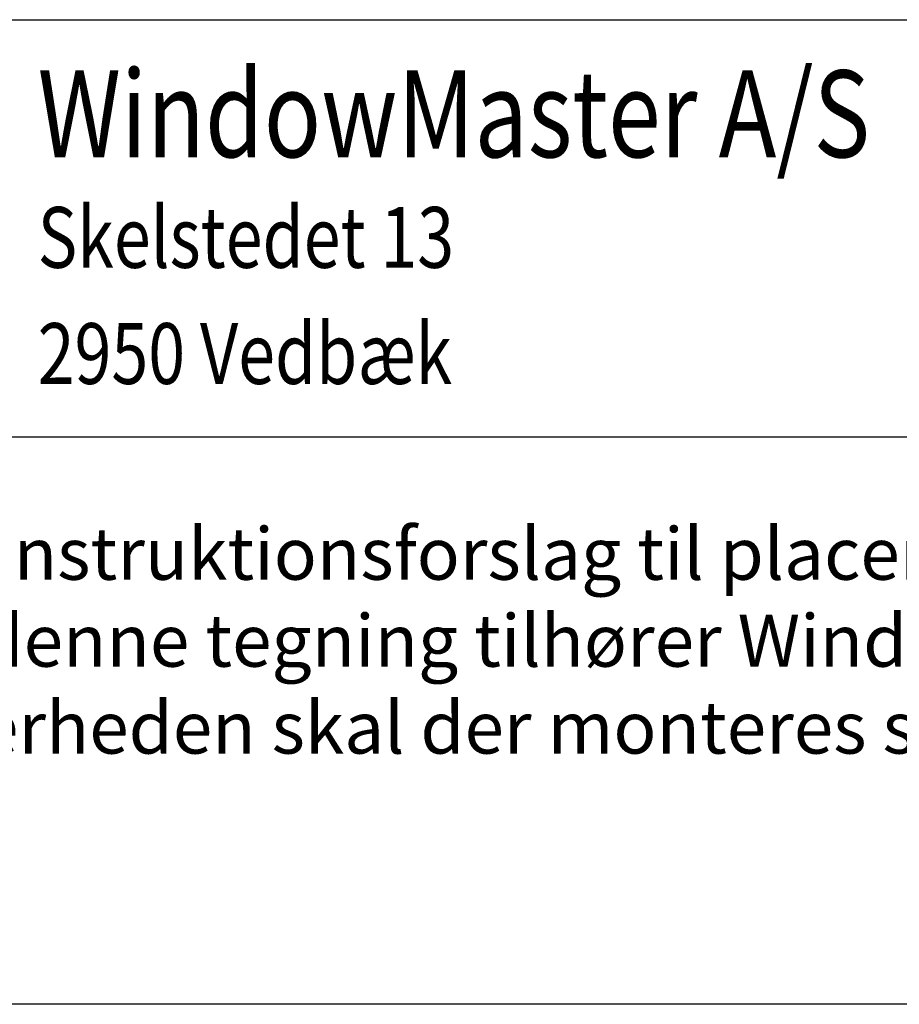
# Model space of a CAD drawing. Units: millimetres. Extents: x -1736 to 1464, y -758 to 1942.
# Drawn here: x 1289 to 1314, y -758 to -730 of the extents above; entities that cross this region are included whole.
import ezdxf

# ---------------------------------------------------------------- set-up
doc = ezdxf.new("R2010")
doc.units = ezdxf.units.MM
for name, color, linetype in [('DK-ADRESSE', 7, 'Continuous'), ('FRAME', 5, 'Continuous'), ('TEXT', 5, 'Continuous')]:
    doc.layers.add(name, color=color, linetype=linetype)
doc.styles.add('ROMANS', font='romans.shx', dxfattribs={"width": 0.8})

# ---------------------------------------------------------------- blocks, each defined once
blk = doc.blocks.new('Note')
at = {"layer": 'DK-ADRESSE', "insert": (3.715, 17.622), "char_height": 1.5, "width": 190.6907, "attachment_point": 1, "style": 'ROMANS'}
blk.add_mtext('Bemærk!\\PDette er kun et konstruktionsforslag til placering af motoren samt motorbeslagene. Det er til hver en tid op til den enkelte at afprøve om den givne konstruktion kan fungere i det konkrete tilfælde.\\POphavsretten til denne tegning tilhører WindowMaster A/S. Tegningen må ikke uden forudgående tilladelse fra WindowMaster kopieres videre til tredie part.\\PAf hensyn til sikkerheden skal der monteres saksebeslag på bundhængte vinduer.', dxfattribs=at)
blk = doc.blocks.new('drawinghead (small)')
at = {"layer": 'FRAME'}
for p, q in [((-193, 12), (0, 12)), ((-193, 0), (0, 0))]:
    blk.add_line(p, q, dxfattribs=at)
at = {"layer": 'DK-ADRESSE', "color": 7, "style": 'ROMANS', "width": 0.8, "flags": 12}
for tag, p, height in [('20004', (-98.224, 9.248), 1.5), ('2000', (-174.315, 8.042), 2.5), ('20005', (-98.22, 6.352), 1.5), ('20001', (-174.315, 4.864), 1.75), ('20002', (-174.315, 1.524), 1.75)]:
    blk.add_attdef(tag, p, '', height=height, dxfattribs=at)
at = {"layer": 'FRAME', "color": 7, "style": 'ROMANS', "width": 0.8, "flags": 12}
blk.add_attdef('3000', (-102.507, 0.889), '', height=1.75, dxfattribs=at)
at = {"layer": 'TEXT', "style": 'ROMANS', "width": 0.8, "flags": 12}
for tag, p, height in [('10', (-192.301, 32.846), 2), ('11', (-177.301, 32.846), 2), ('12', (-162.195, 32.846), 2), ('5', (-68.864, 32.846), 2), ('6', (-45.957, 32.846), 2), ('7', (-22.58, 32.846), 2), ('2', (-179.063, 23.605), 3), ('13', (-49.563, 24.772), 2), ('14', (-49.563, 21.012), 2), ('3', (-179.063, 18.466), 3), ('8', (-59.463, 17.001), 2), ('16', (-126.056, 12.97), 2), ('15', (-65.659, 12.955), 2), ('4', (-56.133, 7.492), 2.5), ('1', (-56.133, 1.46), 2.5)]:
    blk.add_attdef(tag, p, '', height=height, dxfattribs=at)

msp = doc.modelspace()

# ---------------------------------------------------------------- linework, layer by layer
msp.add_line((1463.7, -758.292), (63.7, -758.292))

# ---------------------------------------------------------------- block references
ref = msp.add_blockref('drawinghead (small)', (1463.7, -741.975))
ref.add_attrib('2000', 'WindowMaster A/S', (1289.385, -733.932), dxfattribs={"layer": 'DK-ADRESSE', "color": 7, "height": 2.5, "style": 'ROMANS', "width": 0.8, "flags": 12})
ref.add_attrib('20001', 'Skelstedet 13', (1289.385, -737.111), dxfattribs={"layer": 'DK-ADRESSE', "color": 7, "height": 1.75, "style": 'ROMANS', "width": 0.8, "flags": 12})
ref.add_attrib('20002', '2950 Vedbæk', (1289.385, -740.451), dxfattribs={"layer": 'DK-ADRESSE', "color": 7, "height": 1.75, "style": 'ROMANS', "width": 0.8, "flags": 12})
msp.add_blockref('Note', (1268.108, -759.704))

doc.saveas('drawing.dxf')
